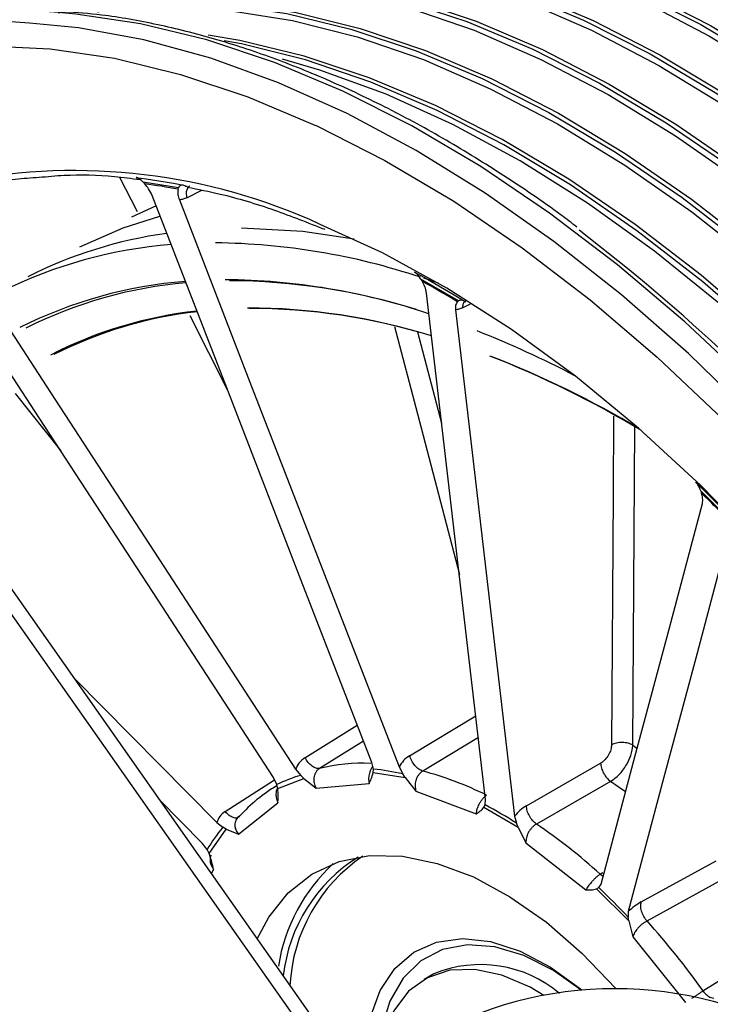
# Model space of a CAD drawing. Units: inches. Extents: x 5 to 301, y 5 to 193.
# Drawn here: x 46 to 48, y 44 to 47 of the extents above; entities that cross this region are included whole.
import ezdxf

# ---------------------------------------------------------------- set-up
doc = ezdxf.new("R2010")
doc.units = ezdxf.units.IN
doc.header["$MEASUREMENT"] = 0

msp = doc.modelspace()

# ---------------------------------------------------------------- linework, layer by layer
at = {"color": 8, "linetype": 'Continuous', "lineweight": 25, "ltscale": 18}
for p, q in [((46.0601, 46.2141), (46.1038, 46.1278)), ((46.208, 46.1875), (46.1189, 46.2018)), ((46.2286, 46.1622), (46.2666, 46.1813)), ((46.0906, 46.1144), (46.1508, 46.1422)), ((46.9112, 45.9033), (46.8165, 45.9582)), ((46.9209, 45.8863), (46.941, 45.8963)), ((46.2361, 45.8667), (46.3303, 45.681)), ((46.8689, 45.5951), (46.8087, 45.8251)), ((45.7974, 45.6708), (45.912, 45.527)), ((47.3489, 44.788), (47.3538, 45.5873)), ((47.608, 45.3376), (47.5191, 45.4267)), ((46.7881, 44.7614), (46.9546, 44.8614)), ((46.5253, 44.7563), (46.6568, 44.8384)), ((46.6723, 44.7983), (46.5622, 44.7295)), ((46.9609, 44.8067), (46.821, 44.7226)), ((47.3489, 44.788), (47.3597, 44.7795)), ((47.0814, 44.6357), (47.2679, 44.7427)), ((46.3249, 44.6209), (46.4488, 44.7007)), ((46.4569, 44.679), (46.5227, 44.7045)), ((46.6966, 44.7193), (46.7772, 44.7064)), ((47.2928, 44.6967), (47.1065, 44.5896)), ((46.5534, 44.6799), (46.6863, 44.6913)), ((46.804, 44.6724), (46.955, 44.6155)), ((46.3585, 44.5646), (46.4573, 44.6428)), ((46.9748, 44.6319), (47.0605, 44.5822)), ((46.2846, 44.516), (46.3276, 44.5767)), ((47.0801, 44.5429), (47.231, 44.4246)), ((46.2907, 44.4649), (46.2956, 44.4759)), ((47.37, 44.3942), (47.5581, 44.4974)), ((47.2667, 44.464), (47.2734, 44.4684)), ((47.2667, 44.464), (47.2744, 44.459)), ((47.5721, 44.4497), (47.3842, 44.3463)), ((47.2578, 44.4274), (47.3383, 44.3469)), ((47.3485, 44.307), (47.481, 44.1416)), ((47.5249, 44.1708), (47.7041, 44.285))]:
    msp.add_line(p, q, dxfattribs=at)
at = {"color": 7, "linetype": 'Continuous', "lineweight": 25, "ltscale": 18}
for p, q in [((46.1014, 46.2134), (46.1266, 46.2101)), ((46.1266, 46.2101), (46.1951, 46.1991)), ((46.1189, 46.2018), (46.1231, 46.1971)), ((46.1951, 46.1991), (46.2207, 46.1942)), ((46.2066, 46.1837), (46.208, 46.1875)), ((46.8004, 45.9758), (46.8274, 45.9608)), ((46.8165, 45.9582), (46.8197, 45.9527)), ((46.8608, 45.9476), (46.8237, 45.96)), ((46.8274, 45.9608), (46.9003, 45.9186)), ((46.9003, 45.9186), (46.9273, 45.9022)), ((46.9084, 45.9012), (46.9112, 45.9032)), ((47.5065, 45.448), (47.532, 45.4232)), ((47.5191, 45.4267), (47.5209, 45.421)), ((47.532, 45.4232), (47.6004, 45.3548)), ((45.732, 45.2598), (46.6527, 43.9498)), ((46.6213, 43.9317), (45.7254, 45.2064)), ((45.9452, 44.9566), (46.3038, 44.5937)), ((46.5019, 44.7279), (46.515, 44.7121)), ((46.6971, 44.7277), (46.6933, 44.7443)), ((46.6966, 44.7193), (46.6971, 44.7277)), ((46.7617, 44.7333), (46.771, 44.7158)), ((46.4546, 44.6888), (46.446, 44.7064)), ((46.5227, 44.7045), (46.515, 44.7121)), ((46.5227, 44.7045), (46.5534, 44.6799)), ((46.7772, 44.7064), (46.771, 44.7158)), ((46.7772, 44.7064), (46.804, 44.6724)), ((46.4552, 44.6865), (46.4436, 44.6791)), ((46.4569, 44.679), (46.4546, 44.6888)), ((46.2673, 44.5422), (46.1605, 44.6502)), ((46.9779, 44.6378), (46.9791, 44.6514)), ((46.9748, 44.6319), (46.9779, 44.6378)), ((46.3612, 44.6093), (46.3564, 44.6066)), ((47.0518, 44.6092), (47.0565, 44.5922)), ((46.3038, 44.5937), (46.3192, 44.5816)), ((46.3276, 44.5767), (46.3192, 44.5816)), ((46.3276, 44.5767), (46.3585, 44.5646)), ((47.0605, 44.5822), (47.0565, 44.5922)), ((47.0605, 44.5822), (47.0801, 44.5429)), ((46.2798, 44.526), (46.2673, 44.5422)), ((46.2846, 44.516), (46.2798, 44.526)), ((47.2578, 44.4274), (47.2632, 44.4302)), ((47.2632, 44.4302), (47.269, 44.4389)), ((47.3373, 44.3705), (47.337, 44.3563)), ((47.3383, 44.3469), (47.337, 44.3563)), ((47.3383, 44.3469), (47.3485, 44.307)), ((46.8491, 44.2138), (46.8244, 44.1995))]:
    msp.add_line(p, q, dxfattribs=at)
at = {"color": 8, "linetype": 'Continuous', "lineweight": 25, "ltscale": 18, "flags": 128}
for points in [[(45.9851, 46.7257), (46.009, 46.7391), (46.1336, 46.7967), (46.2662, 46.8385), (46.4061, 46.8643), (46.5524, 46.874), (46.7045, 46.8676), (46.8614, 46.845), (47.0223, 46.8063), (47.1862, 46.7519), (47.3523, 46.682), (47.5196, 46.597), (47.6871, 46.4973), (47.8541, 46.3836), (48.0194, 46.2564), (48.1822, 46.1165), (48.3416, 45.9647), (48.4966, 45.8017), (48.6465, 45.6286), (48.7578, 45.489)], [(46.2726, 46.8287), (46.4144, 46.8533), (46.5628, 46.8615), (46.7169, 46.8531), (46.8758, 46.8282), (47.0387, 46.787), (47.2045, 46.7297), (47.3724, 46.6566), (47.5414, 46.5681), (47.7105, 46.4648), (47.8787, 46.3473), (48.0451, 46.2162), (48.2088, 46.0722), (48.3687, 45.9162), (48.524, 45.7492), (48.6738, 45.5719), (48.7203, 45.5134)], [(45.8578, 46.6522), (45.8818, 46.6656), (46.0063, 46.7232), (46.1389, 46.765), (46.2788, 46.7909), (46.4252, 46.8006), (46.5772, 46.7941), (46.7341, 46.7715), (46.895, 46.7329), (47.0589, 46.6784), (47.225, 46.6085), (47.3923, 46.5235), (47.5599, 46.4238), (47.7268, 46.3101), (47.8921, 46.1829), (48.0549, 46.043), (48.2143, 45.8912), (48.3694, 45.7283), (48.5192, 45.5551), (48.6305, 45.4156)], [(46.1454, 46.7553), (46.2872, 46.7799), (46.4355, 46.788), (46.5896, 46.7796), (46.7486, 46.7547), (46.9114, 46.7135), (47.0773, 46.6562), (47.2451, 46.5831), (47.4141, 46.4946), (47.5832, 46.3914), (47.7514, 46.2738), (47.9178, 46.1427), (48.0815, 45.9987), (48.2414, 45.8428), (48.3967, 45.6757), (48.5465, 45.4984), (48.593, 45.4399)], [(45.8337, 46.631), (45.879, 46.6497), (46.0116, 46.6915), (46.1515, 46.7174), (46.2979, 46.7271), (46.4499, 46.7206), (46.6068, 46.698), (46.7677, 46.6594), (46.9316, 46.6049), (47.0977, 46.535), (47.265, 46.45), (47.4326, 46.3503), (47.5995, 46.2366), (47.7648, 46.1094), (47.9276, 45.9695), (48.087, 45.8177), (48.2421, 45.6548), (48.392, 45.4817), (48.5032, 45.3422)], [(46.0181, 46.6818), (46.1599, 46.7064), (46.3083, 46.7145), (46.4623, 46.7061), (46.6213, 46.6812), (46.7841, 46.64), (46.95, 46.5827), (47.1179, 46.5096), (47.2868, 46.4212), (47.4559, 46.3179), (47.6242, 46.2003), (47.7906, 46.0692), (47.9542, 45.9252), (48.1141, 45.7693), (48.2694, 45.6022), (48.4192, 45.425), (48.4656, 45.3665)], [(45.95, 46.6323), (46.0242, 46.6439), (46.1706, 46.6536), (46.3227, 46.6471), (46.4796, 46.6245), (46.6404, 46.5859), (46.8044, 46.5315), (46.9704, 46.4615), (47.1377, 46.3765), (47.3053, 46.2768), (47.4722, 46.1631), (47.6375, 46.0359), (47.8003, 45.8961), (47.9597, 45.7442), (48.1148, 45.5813), (48.2647, 45.4082), (48.3759, 45.2687)], [(49.0582, 43.3127), (49.0139, 43.458), (48.9363, 43.6817), (48.8476, 43.9049), (48.7482, 44.1262), (48.6388, 44.3446), (48.5198, 44.5589), (48.392, 44.7678), (48.2559, 44.9704), (48.1124, 45.1654), (47.9622, 45.352), (47.806, 45.529), (47.6448, 45.6956), (47.4794, 45.8508), (47.3106, 45.9938), (47.1394, 46.1239), (46.9667, 46.2404), (46.7934, 46.3426), (46.6204, 46.43), (46.4487, 46.5021), (46.2791, 46.5586), (46.1126, 46.5991), (45.9501, 46.6235), (45.9064, 46.6273)], [(46.004, 46.6293), (46.0326, 46.6329), (46.181, 46.641), (46.3351, 46.6326), (46.494, 46.6077), (46.6569, 46.5665), (46.8227, 46.5092), (46.9906, 46.4361), (47.1596, 46.3477), (47.3286, 46.2444), (47.4969, 46.1268), (47.6633, 45.9957), (47.8269, 45.8518), (47.9868, 45.6958), (48.1421, 45.5287), (48.2919, 45.3515), (48.3383, 45.2931)], [(48.9899, 43.3521), (48.9896, 43.3533), (48.9159, 43.577), (48.8309, 43.8005), (48.7352, 44.0226), (48.6292, 44.2421), (48.5134, 44.4579), (48.3886, 44.6688), (48.2553, 44.8737), (48.1142, 45.0714), (47.9662, 45.261), (47.812, 45.4414), (47.6524, 45.6117), (47.4884, 45.7709), (47.3206, 45.9182), (47.1502, 46.0528), (46.9779, 46.174), (46.8047, 46.2812), (46.6315, 46.3738), (46.4592, 46.4512), (46.2888, 46.5131), (46.1211, 46.5591), (45.9571, 46.5891), (45.8338, 46.601)], [(48.2486, 45.1953), (48.1498, 45.3196), (48.0004, 45.4936), (47.8457, 45.6574), (47.6867, 45.8102), (47.5241, 45.9511), (47.359, 46.0794), (47.1922, 46.1943), (47.0246, 46.2952), (46.8573, 46.3814), (46.6911, 46.4527), (46.5269, 46.5084), (46.3657, 46.5484), (46.3223, 46.5565)], [(44.6579, 45.8847), (44.6632, 45.8948), (44.7424, 46.0265), (44.8327, 46.1445), (44.9336, 46.2482), (45.0447, 46.337), (45.1652, 46.4105), (45.2945, 46.4682), (45.4319, 46.5099), (45.5767, 46.5352), (45.7281, 46.5441), (45.8852, 46.5365), (46.0472, 46.5125), (46.2132, 46.4721), (46.3823, 46.4157), (46.5505, 46.3449)], [(48.211, 45.2196), (48.1939, 45.2414), (48.0453, 45.4206), (47.891, 45.5897), (47.7319, 45.748), (47.569, 45.8944), (47.4031, 46.0282), (47.2351, 46.1485), (47.0661, 46.2547), (46.897, 46.3462), (46.7289, 46.4224), (46.5625, 46.4829), (46.4687, 46.5102)], [(45.9599, 46.0392), (46.0688, 46.0867), (46.161, 46.1164)], [(45.9599, 46.0392), (46.0688, 46.0867), (46.161, 46.1164)], [(45.9599, 46.0392), (46.0688, 46.0867), (46.161, 46.1164)], [(46.649, 46.0582), (46.5202, 46.0772), (46.3664, 46.0858)], [(46.649, 46.0582), (46.5202, 46.0772), (46.3664, 46.0858)], [(46.649, 46.0582), (46.5202, 46.0772), (46.3664, 46.0858)], [(46.7501, 45.8393), (46.8076, 45.6196), (46.9131, 45.2167)], [(47.3004, 45.6137), (47.2992, 45.4177), (47.2953, 44.7887)], [(47.3303, 44.6704), (47.3118, 44.6836), (47.2928, 44.6967)]]:
    msp.add_lwpolyline(points, dxfattribs=at)
at = {"color": 7, "linetype": 'Continuous', "lineweight": 25, "ltscale": 18, "flags": 128}
for points in [[(46.2876, 46.847), (46.4281, 46.8715), (46.575, 46.8799), (46.7275, 46.872), (46.8848, 46.848), (47.0459, 46.8081), (47.2101, 46.7523), (47.3763, 46.6811), (47.5437, 46.5948), (47.7112, 46.494), (47.878, 46.3791), (48.0432, 46.2508), (48.2057, 46.1099), (48.3648, 45.957), (48.5194, 45.7932), (48.6688, 45.6193), (48.7634, 45.5004)], [(46.1604, 46.7735), (46.3008, 46.798), (46.4477, 46.8064), (46.6002, 46.7985), (46.7575, 46.7746), (46.9187, 46.7346), (47.0828, 46.6788), (47.249, 46.6076), (47.4164, 46.5213), (47.5839, 46.4205), (47.7507, 46.3056), (47.9159, 46.1773), (48.0784, 46.0364), (48.2375, 45.8836), (48.3921, 45.7197), (48.5416, 45.5458), (48.6435, 45.4174)], [(46.0331, 46.7001), (46.1735, 46.7245), (46.3204, 46.7329), (46.4729, 46.725), (46.6302, 46.7011), (46.7914, 46.6611), (46.9555, 46.6054), (47.1217, 46.5341), (47.2891, 46.4478), (47.4566, 46.347), (47.6235, 46.2321), (47.7886, 46.1038), (47.9512, 45.9629), (48.1102, 45.8101), (48.2649, 45.6462), (48.4143, 45.4723), (48.5131, 45.3479)], [(45.9058, 46.6266), (46.0463, 46.651), (46.1932, 46.6594), (46.3457, 46.6516), (46.5029, 46.6276), (46.6641, 46.5876), (46.8282, 46.5319), (46.9945, 46.4606), (47.1618, 46.3744), (47.3294, 46.2735), (47.4962, 46.1586), (47.6613, 46.0303), (47.8239, 45.8894), (47.9829, 45.7366), (48.1376, 45.5728), (48.287, 45.3988), (48.3858, 45.2744)], [(48.2585, 45.201), (48.1473, 45.3404), (47.9974, 45.5135), (47.8424, 45.6765), (47.683, 45.8283), (47.5202, 45.9682), (47.3549, 46.0954), (47.1879, 46.2091), (47.0204, 46.3087), (46.8531, 46.3938), (46.687, 46.4637), (46.5231, 46.5181), (46.3622, 46.5568), (46.2823, 46.5702)], [(46.5505, 46.3449), (46.5536, 46.3434), (46.7261, 46.2558), (46.8989, 46.1533), (47.0711, 46.0364), (47.2416, 45.9058), (47.4097, 45.7621), (47.5743, 45.6063), (47.7346, 45.4391), (47.8896, 45.2615), (48.0386, 45.0743), (48.1807, 44.8787), (48.3152, 44.6757), (48.4413, 44.4665), (48.5583, 44.252), (48.6656, 44.0337), (48.7626, 43.8125), (48.8488, 43.5898), (48.9146, 43.3955)], [(46.6933, 44.7443), (46.516, 45.2017), (46.3288, 45.6847), (46.1416, 46.1678)], [(46.21, 46.1568), (46.3873, 45.6993), (46.5745, 45.2163), (46.7617, 44.7333)], [(45.5952, 46.1211), (45.8866, 45.6734), (46.1943, 45.2007), (46.5019, 44.7279)], [(46.446, 44.7064), (46.1547, 45.1541), (45.8471, 45.6268), (45.5394, 46.0995)], [(48.7206, 43.5075), (48.7061, 43.5506), (48.6289, 43.7598), (48.5407, 43.9679), (48.4421, 44.1734), (48.3337, 44.3752), (48.2162, 44.5721), (48.0902, 44.7627), (47.9567, 44.946), (47.8163, 45.1208), (47.67, 45.286), (47.5187, 45.4406), (47.3632, 45.5837), (47.2047, 45.7143), (47.0439, 45.8317), (46.882, 45.9351), (46.7199, 46.024), (46.5639, 46.0955)], [(46.9791, 44.6514), (46.9314, 45.06), (46.881, 45.4915), (46.8306, 45.9229)], [(46.9034, 45.8807), (46.9511, 45.4721), (47.0014, 45.0406), (47.0518, 44.6092)], [(47.269, 44.4389), (47.3508, 44.746), (47.4371, 45.0703), (47.5234, 45.3945)], [(47.5917, 45.3262), (47.51, 45.0191), (47.4236, 44.6948), (47.3373, 44.3705)], [(46.4055, 44.3016), (46.4343, 44.3556), (46.4833, 44.4173), (46.5426, 44.4642), (46.611, 44.4955), (46.6874, 44.5106), (46.7702, 44.5091), (46.8577, 44.4911), (46.9483, 44.457), (47.0402, 44.4073), (47.1316, 44.3432), (47.2208, 44.2657), (47.306, 44.1765), (47.3061, 44.1764)], [(46.6754, 43.9629), (46.6766, 44.0242), (46.6893, 44.1035), (46.7145, 44.1718), (46.7514, 44.2273), (46.7991, 44.2682), (46.8561, 44.2935), (46.9208, 44.3023), (46.9913, 44.2945), (47.0656, 44.2703), (47.1416, 44.2303), (47.217, 44.1758), (47.2206, 44.1729)], [(47.2193, 44.1727), (47.1496, 44.2217), (47.0748, 44.2596), (47.002, 44.2814), (46.9333, 44.2866), (46.8708, 44.2749), (46.8164, 44.2467), (46.7719, 44.2029), (46.7384, 44.1448), (46.7171, 44.0741), (46.7087, 43.9931), (46.7085, 43.982)], [(47.125, 44.1597), (47.0905, 44.1799), (47.0198, 44.2103), (46.9519, 44.2246), (46.889, 44.2226), (46.8329, 44.2041), (46.7857, 44.1699), (46.7487, 44.121), (46.7232, 44.0589), (46.7099, 43.9858), (46.7096, 43.9827)]]:
    msp.add_lwpolyline(points, dxfattribs=at)
at = {"color": 7, "linetype": 'Continuous', "lineweight": 25, "ltscale": 324}
for centre, radius, start, end in [((45.7877, 45.3774), 1.2555, 84.5745, 119.1111), ((45.7333, 45.3988), 1.2064, 85.2237, 154.8428), ((44.1471, 42.083), 5.0384, 30.0282, 52.5101), ((46.277, 44.9039), 1.144, 94.3972, 116.6503), ((46.283, 44.3657), 1.6834, 71.556, 89.3977), ((46.3103, 44.8465), 1.1091, 94.4, 116.8331), ((46.3208, 44.8481), 1.1046, 94.8953, 116.7114), ((46.3106, 44.2945), 1.6621, 71.5504, 89.5072), ((46.3308, 44.3618), 1.592, 72.6545, 89.8285), ((46.3831, 44.3429), 1.5425, 72.6561, 90.0883), ((46.3877, 44.3455), 1.5388, 72.7977, 90.1002), ((46.3673, 44.8297), 1.054, 96.1743, 117.1652), ((46.3716, 44.83), 1.0526, 96.3809, 116.9375), ((46.0548, 43.534), 2.4651, 62.2269, 68.5173), ((46.0749, 43.4256), 2.5117, 58.9556, 68.6427), ((46.1042, 43.4778), 2.4529, 59.0479, 68.7544), ((46.6589, 44.341), 0.4008, 120.6457, 137.9844), ((46.8737, 44.1633), 0.4053, 122.0107, 173.5789), ((46.9029, 44.1639), 0.4157, 123.9312, 177.1416), ((46.8937, 44.1657), 0.4402, 132.4514, 171.218), ((46.9662, 43.93), 0.307, 49.7954, 112.4133), ((47.3036, 43.2121), 0.9643, 60, 119.9977)]:
    msp.add_arc(centre, radius, start, end, dxfattribs=at)
at = {"color": 8, "linetype": 'Continuous', "lineweight": 25, "ltscale": 324}
for centre, radius, start, end in [((45.9461, 44.749), 1.4815, 65.3512, 101.0219), ((45.9222, 44.6785), 1.5318, 79.3018, 82.465), ((46.3323, 44.9657), 1.1178, 97.9282, 116.7439), ((45.4918, 43.5624), 2.7343, 58.7963, 60.947), ((44.6244, 42.444), 4.1536, 44.158, 45.7846), ((46.6719, 44.2728), 0.4697, 87.7335, 103.5162), ((46.636, 44.1105), 0.6202, 77.4248, 84.3438), ((46.6086, 43.916), 0.8341, 63.458, 75.246), ((46.6287, 44.3281), 0.4005, 106.5005, 115.7612), ((46.4619, 43.6583), 1.1071, 57.5209, 62.2235), ((46.6821, 44.2826), 0.4702, 140.5096, 148.8319), ((46.3269, 43.4303), 1.3971, 47.7254, 56.0795), ((46.1117, 43.2061), 1.6805, 43.1913, 46.7502), ((45.9844, 43.0805), 1.8874, 35.288, 42.1228)]:
    msp.add_arc(centre, radius, start, end, dxfattribs=at)
at = {"color": 7, "linetype": 'Continuous', "lineweight": 25, "ltscale": 18}
for points, knots in [([(47.2084, 46.0886), (47.1951, 46.0988), (47.1344, 46.1452), (47.0247, 46.2187), (46.8797, 46.3086), (46.7339, 46.3878), (46.588, 46.457), (46.4426, 46.5153), (46.2981, 46.5627), (46.1551, 46.5983), (46.0288, 46.6212), (45.9518, 46.627), (45.9206, 46.6293)], [0, 0, 0, 0, 0.030752, 0.140816, 0.251374, 0.36235, 0.473699, 0.585404, 0.69748, 0.809973, 0.922963, 1, 1, 1, 1]), ([(45.6158, 46.1657), (45.6372, 46.173), (45.6954, 46.1928), (45.7766, 46.2084), (45.8379, 46.2124), (45.858, 46.2138)], [0, 0, 0, 0, 0.28128, 0.764764, 1, 1, 1, 1]), ([(45.858, 46.2138), (45.8788, 46.2157), (45.94, 46.2213), (46.0247, 46.2194), (46.0899, 46.2108), (46.1112, 46.208)], [0, 0, 0, 0, 0.256823, 0.757071, 1, 1, 1, 1]), ([(46.1116, 46.2095), (46.1098, 46.2097), (46.1062, 46.2103), (46.103, 46.2123), (46.1014, 46.2134)], [0, 0, 0, 0, 0.49991, 1, 1, 1, 1]), ([(46.1189, 46.2018), (46.1163, 46.2044), (46.1116, 46.2091), (46.1055, 46.2126), (46.1024, 46.2132), (46.1014, 46.2134)], [0, 0, 0, 0, 0.46345, 0.826938, 1, 1, 1, 1]), ([(46.1416, 46.1678), (46.139, 46.1734), (46.1342, 46.1837), (46.1265, 46.1929), (46.1231, 46.1971)], [0, 0, 0, 0, 0.551281, 1, 1, 1, 1]), ([(46.2066, 46.1837), (46.2062, 46.1793), (46.2053, 46.1713), (46.2085, 46.1613), (46.21, 46.1568)], [0, 0, 0, 0, 0.5479303, 1, 1, 1, 1]), ([(46.2207, 46.1942), (46.2185, 46.1943), (46.2142, 46.1944), (46.2104, 46.1911), (46.2086, 46.1884), (46.208, 46.1875)], [0, 0, 0, 0, 0.396985, 0.790297, 1, 1, 1, 1]), ([(46.2207, 46.1942), (46.2225, 46.1931), (46.2253, 46.1914), (46.2285, 46.1909), (46.2297, 46.1907)], [0, 0, 0, 0, 0.63957, 1, 1, 1, 1]), ([(46.23, 46.189), (46.2573, 46.1836), (46.3289, 46.1695), (46.4442, 46.1347), (46.5328, 46.0997), (46.575, 46.083)], [0, 0, 0, 0, 0.243234, 0.639381, 1, 1, 1, 1]), ([(46.8165, 45.9582), (46.8143, 45.9615), (46.8105, 45.9674), (46.8047, 45.9732), (46.8015, 45.9751), (46.8004, 45.9758)], [0, 0, 0, 0, 0.463418, 0.826912, 1, 1, 1, 1]), ([(46.8023, 45.9745), (46.8028, 45.9742), (46.8033, 45.974), (46.8037, 45.9736), (46.8037, 45.9736)], [0, 0, 0, 0, 0.978492, 1, 1, 1, 1]), ([(46.8306, 45.9229), (46.8295, 45.9282), (46.8276, 45.9378), (46.8221, 45.9481), (46.8197, 45.9527)], [0, 0, 0, 0, 0.551332, 1, 1, 1, 1]), ([(46.9084, 45.9012), (46.9065, 45.8984), (46.9029, 45.8932), (46.9032, 45.8846), (46.9034, 45.8807)], [0, 0, 0, 0, 0.547873, 1, 1, 1, 1]), ([(46.9273, 45.9022), (46.9249, 45.9033), (46.9201, 45.9055), (46.9148, 45.9049), (46.9121, 45.9037), (46.9112, 45.9032)], [0, 0, 0, 0, 0.397029, 0.790323, 1, 1, 1, 1]), ([(46.9249, 45.9025), (46.9249, 45.9024), (46.9242, 45.9024), (46.9267, 45.9016), (46.929, 45.9009)], [0, 0, 0, 0, 0.104013, 1, 1, 1, 1]), ([(47.5191, 45.4267), (47.5177, 45.4303), (47.5152, 45.4367), (47.5104, 45.444), (47.5074, 45.447), (47.5065, 45.448)], [0, 0, 0, 0, 0.46348, 0.826934, 1, 1, 1, 1]), ([(47.5234, 45.3945), (47.524, 45.3988), (47.5249, 45.4064), (47.5222, 45.4165), (47.5209, 45.421)], [0, 0, 0, 0, 0.551296, 1, 1, 1, 1]), ([(46.6863, 44.6913), (46.6883, 44.6951), (46.6927, 44.7035), (46.6953, 44.7138), (46.6966, 44.7193)], [0, 0, 0, 0, 0.459292, 1, 1, 1, 1]), ([(46.4573, 44.6428), (46.4577, 44.6481), (46.4586, 44.6596), (46.4575, 44.6722), (46.4569, 44.679)], [0, 0, 0, 0, 0.45936, 1, 1, 1, 1]), ([(46.955, 44.6155), (46.9584, 44.6174), (46.9658, 44.6217), (46.9716, 44.6283), (46.9748, 44.6319)], [0, 0, 0, 0, 0.4593197, 1, 1, 1, 1]), ([(46.3539, 44.6024), (46.3543, 44.603), (46.3549, 44.6042), (46.3562, 44.6055), (46.3569, 44.6062)], [0, 0, 0, 0, 0.491103, 1, 1, 1, 1]), ([(46.2956, 44.4759), (46.2944, 44.482), (46.2917, 44.4952), (46.2871, 44.5087), (46.2846, 44.516)], [0, 0, 0, 0, 0.4593599, 1, 1, 1, 1]), ([(47.231, 44.4246), (47.2353, 44.4244), (47.2448, 44.424), (47.2533, 44.4262), (47.2578, 44.4274)], [0, 0, 0, 0, 0.4592973, 1, 1, 1, 1])]:
    msp.add_open_spline(points, degree=3, knots=knots, dxfattribs=at)
at = {"color": 8, "linetype": 'Continuous', "lineweight": 25, "ltscale": 18}
for points, knots in [([(46.2361, 46.1917), (46.236, 46.1917), (46.2325, 46.1914), (46.2291, 46.185), (46.2266, 46.1746), (46.2279, 46.1663), (46.2286, 46.1622)], [0, 0, 0, 0, 0.011816, 0.395354, 0.697695, 1, 1, 1, 1]), ([(46.2286, 46.1622), (46.2255, 46.1608), (46.2194, 46.1581), (46.2131, 46.1572), (46.21, 46.1568)], [0, 0, 0, 0, 0.5024266, 1, 1, 1, 1]), ([(46.9209, 45.8863), (46.9179, 45.8849), (46.9119, 45.8822), (46.9062, 45.8812), (46.9034, 45.8807)], [0, 0, 0, 0, 0.50242, 1, 1, 1, 1]), ([(46.9303, 45.9037), (46.9295, 45.9035), (46.926, 45.9028), (46.9223, 45.8967), (46.9214, 45.8897), (46.9209, 45.8863)], [0, 0, 0, 0, 0.138215, 0.569089, 1, 1, 1, 1]), ([(47.2953, 44.7887), (47.2949, 44.7847), (47.2941, 44.7765), (47.2881, 44.763), (47.2806, 44.7529), (47.2736, 44.7463), (47.2698, 44.7439), (47.2679, 44.7427)], [0, 0, 0, 0, 0.240594, 0.484883, 0.737384, 0.867806, 1, 1, 1, 1]), ([(47.2928, 44.6967), (47.3001, 44.702), (47.3148, 44.7125), (47.3327, 44.7366), (47.3455, 44.7631), (47.3477, 44.7793), (47.3489, 44.788)], [0, 0, 0, 0, 0.256571, 0.514837, 0.740081, 1, 1, 1, 1]), ([(47.3489, 44.788), (47.345, 44.7898), (47.3372, 44.7934), (47.3223, 44.7951), (47.3073, 44.7939), (47.2993, 44.7905), (47.2953, 44.7887)], [0, 0, 0, 0, 0.249994, 0.500016, 0.749988, 1, 1, 1, 1]), ([(46.5253, 44.7563), (46.5203, 44.7525), (46.5105, 44.7451), (46.5047, 44.7335), (46.5019, 44.7279)], [0, 0, 0, 0, 0.5196069, 1, 1, 1, 1]), ([(46.5622, 44.7295), (46.5593, 44.7293), (46.5535, 44.729), (46.5431, 44.7347), (46.533, 44.744), (46.5279, 44.7522), (46.5253, 44.7563)], [0, 0, 0, 0, 0.24999, 0.499994, 0.749984, 1, 1, 1, 1]), ([(46.7881, 44.7614), (46.7828, 44.7577), (46.7727, 44.7505), (46.7652, 44.7389), (46.7617, 44.7333)], [0, 0, 0, 0, 0.519613, 1, 1, 1, 1]), ([(46.821, 44.7226), (46.8178, 44.724), (46.8112, 44.7268), (46.8013, 44.7363), (46.7929, 44.7483), (46.7897, 44.7571), (46.7881, 44.7614)], [0, 0, 0, 0, 0.25, 0.500023, 0.750018, 1, 1, 1, 1]), ([(46.5622, 44.7295), (46.5603, 44.7281), (46.5565, 44.7254), (46.5522, 44.7197), (46.5492, 44.713), (46.5473, 44.7042), (46.5477, 44.6925), (46.5514, 44.6842), (46.5534, 44.6799)], [0, 0, 0, 0, 0.137353, 0.273736, 0.409336, 0.544337, 0.763254, 1, 1, 1, 1]), ([(46.6956, 44.734), (46.695, 44.7332), (46.6928, 44.7306), (46.6899, 44.725), (46.6866, 44.7161), (46.6845, 44.7042), (46.6857, 44.6957), (46.6863, 44.6913)], [0, 0, 0, 0, 0.074844, 0.247612, 0.419488, 0.698405, 1, 1, 1, 1]), ([(46.821, 44.7226), (46.8191, 44.7213), (46.8152, 44.7187), (46.8102, 44.713), (46.8063, 44.7064), (46.8029, 44.6974), (46.8012, 44.6855), (46.803, 44.6769), (46.804, 44.6724)], [0, 0, 0, 0, 0.13731, 0.27374, 0.409353, 0.544284, 0.763255, 1, 1, 1, 1]), ([(47.2679, 44.7427), (47.2683, 44.7386), (47.2692, 44.7305), (47.275, 44.7172), (47.2831, 44.705), (47.2896, 44.6995), (47.2928, 44.6967)], [0, 0, 0, 0, 0.250035, 0.500007, 0.750017, 1, 1, 1, 1]), ([(46.4565, 44.681), (46.4557, 44.6794), (46.454, 44.6757), (46.4524, 44.6674), (46.4525, 44.6558), (46.4556, 44.6472), (46.4573, 44.6428)], [0, 0, 0, 0, 0.1446283, 0.3400953, 0.6571798, 1, 1, 1, 1]), ([(46.9814, 44.6622), (46.9796, 44.6608), (46.976, 44.6581), (46.9708, 44.6525), (46.9661, 44.6461), (46.9612, 44.6377), (46.9566, 44.6269), (46.9555, 44.6194), (46.955, 44.6155)], [0, 0, 0, 0, 0.137304, 0.273745, 0.409363, 0.544309, 0.763274, 1, 1, 1, 1]), ([(47.0814, 44.6357), (47.0759, 44.6321), (47.0654, 44.6252), (47.0562, 44.6144), (47.0518, 44.6092)], [0, 0, 0, 0, 0.519603, 1, 1, 1, 1]), ([(47.1065, 44.5896), (47.1033, 44.5923), (47.0967, 44.5978), (47.0886, 44.61), (47.0828, 44.6234), (47.0819, 44.6316), (47.0814, 44.6357)], [0, 0, 0, 0, 0.249994, 0.499986, 0.749973, 1, 1, 1, 1]), ([(46.3249, 44.6209), (46.32, 44.6171), (46.3106, 44.6098), (46.306, 44.599), (46.3038, 44.5937)], [0, 0, 0, 0, 0.519602, 1, 1, 1, 1]), ([(46.3564, 44.6066), (46.3557, 44.6061), (46.3528, 44.6042), (46.345, 44.6056), (46.3346, 44.6108), (46.3281, 44.6175), (46.3249, 44.6209)], [0, 0, 0, 0, 0.095803, 0.397216, 0.698619, 1, 1, 1, 1]), ([(46.3612, 44.6093), (46.3593, 44.6079), (46.3557, 44.6052), (46.3519, 44.5997), (46.3496, 44.5935), (46.3488, 44.5855), (46.3508, 44.5752), (46.3558, 44.5682), (46.3585, 44.5646)], [0, 0, 0, 0, 0.137306, 0.273744, 0.409338, 0.544277, 0.763243, 1, 1, 1, 1]), ([(47.1065, 44.5896), (47.1045, 44.5883), (47.1005, 44.5859), (47.0948, 44.5805), (47.0898, 44.5743), (47.0848, 44.566), (47.0806, 44.555), (47.0803, 44.547), (47.0801, 44.5429)], [0, 0, 0, 0, 0.137308, 0.27371, 0.409353, 0.5443, 0.763241, 1, 1, 1, 1]), ([(46.2899, 44.5117), (46.2899, 44.5117), (46.2887, 44.51), (46.2876, 44.5058), (46.2867, 44.4979), (46.2885, 44.4874), (46.2932, 44.4798), (46.2956, 44.4759)], [0, 0, 0, 0, 0.002082, 0.188416, 0.373816, 0.674694, 1, 1, 1, 1]), ([(47.2667, 44.464), (47.2648, 44.4626), (47.2611, 44.4599), (47.2552, 44.4548), (47.2495, 44.4491), (47.243, 44.442), (47.2359, 44.4332), (47.2327, 44.4275), (47.231, 44.4246)], [0, 0, 0, 0, 0.13731, 0.273741, 0.40936, 0.544301, 0.763281, 1, 1, 1, 1]), ([(47.37, 44.3942), (47.3643, 44.3908), (47.3535, 44.3843), (47.3425, 44.375), (47.3373, 44.3705)], [0, 0, 0, 0, 0.519598, 1, 1, 1, 1]), ([(47.3842, 44.3463), (47.3814, 44.3501), (47.3757, 44.3577), (47.3702, 44.3712), (47.3678, 44.3843), (47.3693, 44.3909), (47.37, 44.3942)], [0, 0, 0, 0, 0.249988, 0.499986, 0.750004, 1, 1, 1, 1]), ([(47.3842, 44.3463), (47.3822, 44.3452), (47.378, 44.3429), (47.3717, 44.3382), (47.3656, 44.3329), (47.359, 44.3258), (47.3523, 44.3167), (47.3498, 44.3103), (47.3485, 44.307)], [0, 0, 0, 0, 0.137308, 0.2737, 0.409341, 0.54428, 0.763242, 1, 1, 1, 1]), ([(47.5249, 44.1708), (47.523, 44.1694), (47.5191, 44.1668), (47.5126, 44.1623), (47.5059, 44.1578), (47.5003, 44.1541), (47.4974, 44.1521), (47.4964, 44.1515)], [0, 0, 0, 0, 0.225437, 0.449292, 0.671899, 0.893369, 1, 1, 1, 1]), ([(47.5249, 44.1708), (47.528, 44.1672), (47.5341, 44.16), (47.544, 44.1536), (47.5496, 44.1529), (47.552, 44.1526)], [0, 0, 0, 0, 0.3616078, 0.7232307, 1, 1, 1, 1])]:
    msp.add_open_spline(points, degree=3, knots=knots, dxfattribs=at)

doc.saveas('drawing.dxf')
